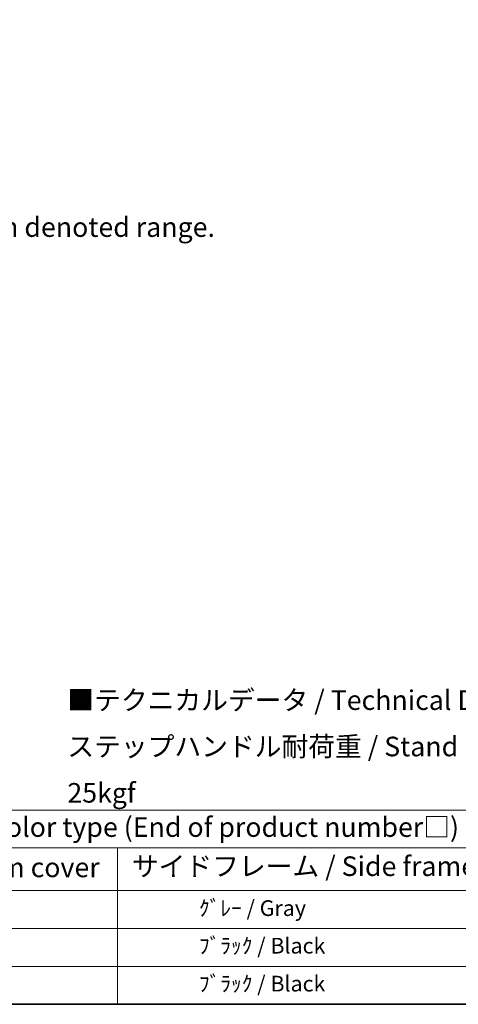
# Model space of a CAD drawing. Units: millimetres. Extents: x -2 to 13166, y 2 to 1829.
# Drawn here: x 583 to 918, y 2 to 756 of the extents above; entities that cross this region are included whole.
import ezdxf

# ---------------------------------------------------------------- set-up
doc = ezdxf.new("R2010")
doc.units = ezdxf.units.MM
for name, color, linetype, lineweight in [('Border (ISO)', 7, 'Continuous', 35), ('Dimension (ISO)', 7, 'Continuous', 18), ('Symbol (ISO)', 7, 'Continuous', 18)]:
    doc.layers.add(name, color=color, linetype=linetype, lineweight=lineweight)
doc.styles.add('Note Text (TK)', font='MS PGothic.ttf')
doc.styles.add('Note Text (TK2)', font='MS PGothic.ttf')
doc.dimstyles.new('Default - Method 1b (TK)', dxfattribs={"dimscale": 6, "dimtxt": 2.5, "dimasz": 2.5, "dimexe": 1, "dimexo": 1.5, "dimgap": 1, "dimtad": 1, "dimtoh": 1, "dimrnd": 1e-08, "dimdsep": 46, "dimtxsty": 'Note Text (TK)', "dimcen": 0.09, "dimdle": 5, "dimclrd": 100, "dimclre": 100, "dimclrt": 7, "dimadec": 1, "dimazin": 1, "dimtfac": 1, "dimtmove": 0, "dimatfit": 3, "dimfxl": 0, "dimtolj": 1, "dimlwd": -1, "dimlwe": -1, "dimarcsym": 0})

# ---------------------------------------------------------------- blocks, each defined once
blk = doc.blocks.new('図面枠 tk図枠')
at = {"layer": 'Border (ISO)'}
blk.add_line((14.5, 8), (405.5, 8), dxfattribs=at)
blk = doc.blocks.new('テーブル1')
at = {"layer": 'Symbol (ISO)'}
for p, q in [((14.5, 32.76), (224.5, 32.76)), ((14.5, 27.94), (224.5, 27.94)), ((124.5, 27.94), (124.5, 22.5)), ((14.5, 22.5), (224.5, 22.5)), ((124.5, 22.5), (124.5, 8)), ((14.5, 17.67), (224.5, 17.67)), ((14.5, 12.83), (224.5, 12.83)), ((14.5, 8), (224.5, 8))]:
    blk.add_line(p, q, dxfattribs=at)
at = {"layer": 'Symbol (ISO)', "color": 7, "attachment_point": 7}
for s, insert, char_height, style in [('色仕様（型番末尾□） / Color type (End of product number□)', (71.12, 28.57), 2.5, 'Note Text (TK)'), ('上下カバー / Top ・ Bottom cover', (69.47, 23.43), 2.5, 'Note Text (TK)'), ('サイドフレーム / Side frame', (126.32, 23.58), 2.5, 'Note Text (TK)'), ('               ｸﾞﾚｰ / Gray', (125.7, 18.64), 2, 'Note Text (TK2)'), ('               ﾌﾞﾗｯｸ / Black', (125.7, 13.85), 2, 'Note Text (TK2)'), ('               ﾌﾞﾗｯｸ / Black', (125.7, 9.01), 2, 'Note Text (TK2)')]:
    blk.add_mtext(s, dxfattribs=dict(at, insert=insert, char_height=char_height, style=style))
blk = doc.blocks.new('*D41')
at = {"layer": 'Defpoints', "color": 0, "transparency": 16777216}
for p in [(463.53, 580.09), (334.53, 456.09), (463.53, 456.09)]:
    blk.add_point(p, dxfattribs=at)
at = {"layer": 'Dimension (ISO)', "color": 100, "transparency": 16777216}
for p, q in [((334.53, 465.09), (334.53, 586.09)), ((463.53, 465.09), (463.53, 586.09)), ((349.53, 580.09), (448.53, 580.09))]:
    blk.add_line(p, q, dxfattribs=at)
for points in [[(349.53, 582.59), (349.53, 577.59), (334.53, 580.09)], [(448.53, 582.59), (448.53, 577.59), (463.53, 580.09)]]:
    blk.add_solid(points, dxfattribs=at)
at = {"layer": 'Dimension (ISO)', "color": 7, "transparency": 16777216, "insert": (97.11, 609.33), "char_height": 15, "attachment_point": 4, "style": 'Note Text (TK)'}
blk.add_mtext('\\A1; \\fＭＳ Ｐゴシック|b0|i0;\\H15.0000;* ステップハンドルは任意の位置に固定できます。\\P\\fＭＳ Ｐゴシック|b0|i0;\\H15.0000;* Stand handle location can be freely affixed within denoted range.', dxfattribs=at)

msp = doc.modelspace()

# ---------------------------------------------------------------- block references
at = {"xscale": 6, "yscale": 6, "zscale": 6}
for name in ['図面枠 tk図枠', 'テーブル1']:
    msp.add_blockref(name, (-89.4233, -45.8825), dxfattribs=at)

# ---------------------------------------------------------------- texts
at = {"layer": 'Symbol (ISO)', "color": 7, "insert": (619.1945, 199.3988), "char_height": 15, "width": 577.894764, "attachment_point": 4, "line_spacing_factor": 1.418182, "style": 'Note Text (TK)'}
msp.add_mtext('{\\fＭＳ Ｐゴシック|b0|i0;■テクニカルデータ / Technical Data■\\P\\fＭＳ Ｐゴシック|b0|i0;ステップハンドル耐荷重 / Stand handle Maximum load : 25kgf}', dxfattribs=at)

# ---------------------------------------------------------------- dimensions: what is measured, and where the dimension line sits
at = {"layer": 'Dimension (ISO)', "color": 100, "true_color": 0x00ff3f}
dim = msp.add_linear_dim(base=(463.5272, 580.0926), p1=(334.5272, 456.0926), p2=(463.5272, 456.0926), angle=180, text=' \\fＭＳ Ｐゴシック|b0|i0;\\H15.0000;* ステップハンドルは任意の位置に固定できます。\\P\\fＭＳ Ｐゴシック|b0|i0;\\H15.0000;* Stand handle location can be freely affixed within denoted range.', dimstyle='Default - Method 1b (TK)', override={"dimgap": 1, "dimtoh": 0, "dimdec": 2, "dimtol": 0, "dimlim": 0, "dimtp": 0, "dimtm": 0, "dimtdec": 2, "dimtofl": 0, "dimatfit": 1}, dxfattribs=at)
dim.commit()
dim.dimension.update_dxf_attribs({"geometry": '*D41', "text_midpoint": (399.0272, 580.0926), "dimtype": 160})

doc.saveas('drawing.dxf')
